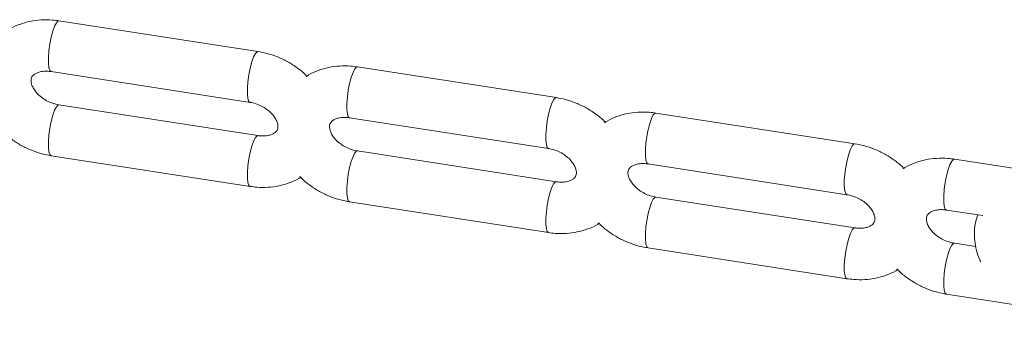
# Model space of a CAD drawing. Extents: x 0 to 42000, y -4005 to 29700.
# Drawn here: x 36926 to 37060, y 9384 to 9424 of the extents above; entities that cross this region are included whole.
import ezdxf

# ---------------------------------------------------------------- set-up
doc = ezdxf.new("R2010")
doc.units = 0
doc.header["$LTSCALE"] = 100
doc.header["$MEASUREMENT"] = 0
doc.layers.get('0').update_dxf_attribs({"linetype": 'CONTINUOUS'})

msp = doc.modelspace()

# ---------------------------------------------------------------- linework, layer by layer
at = {"color": 3, "linetype": 'Continuous', "lineweight": 15}
for p, q in [((36958.244, 9420.104), (36931.198, 9424.287)), ((36998.813, 9413.828), (36971.767, 9418.012)), ((36930.128, 9417.369), (36957.174, 9413.186)), ((36958.244, 9408.672), (36931.198, 9412.856)), ((37039.382, 9407.553), (37012.336, 9411.736)), ((36970.697, 9411.094), (36997.743, 9406.911)), ((36930.128, 9405.938), (36957.174, 9401.754)), ((36998.813, 9402.397), (36971.767, 9406.58)), ((37011.266, 9404.819), (37038.312, 9400.635)), ((37069.154, 9402.948), (37052.905, 9405.461)), ((36970.697, 9399.662), (36997.743, 9395.479)), ((37039.382, 9396.121), (37012.336, 9400.305)), ((37051.835, 9398.543), (37056.768, 9397.78)), ((37055.82, 9393.578), (37052.905, 9394.03)), ((37011.266, 9393.387), (37038.312, 9389.204)), ((37051.835, 9387.112), (37072.246, 9383.954))]:
    msp.add_line(p, q, dxfattribs=at)
at = {"color": 3, "linetype": 'Continuous', "lineweight": 15, "flags": 128}
for points in [[(36930.128, 9417.369), (36929.96, 9417.511), (36929.832, 9417.9), (36929.766, 9418.506), (36929.766, 9419.284), (36929.832, 9420.177), (36929.96, 9421.118), (36930.141, 9422.038), (36930.36, 9422.868), (36930.601, 9423.546), (36930.847, 9424.024), (36931.08, 9424.264), (36931.198, 9424.287)], [(36957.172, 9413.186), (36957.006, 9413.327), (36956.878, 9413.716), (36956.811, 9414.322), (36956.811, 9415.1), (36956.878, 9415.993), (36957.006, 9416.934), (36957.187, 9417.854), (36957.406, 9418.684), (36957.647, 9419.363), (36957.893, 9419.84), (36958.126, 9420.08), (36958.244, 9420.104)], [(36970.697, 9411.094), (36970.529, 9411.235), (36970.401, 9411.624), (36970.334, 9412.23), (36970.334, 9413.009), (36970.401, 9413.901), (36970.529, 9414.843), (36970.71, 9415.762), (36970.929, 9416.592), (36971.17, 9417.271), (36971.416, 9417.748), (36971.649, 9417.988), (36971.767, 9418.012)], [(36931.2, 9412.855), (36931.08, 9412.832), (36930.847, 9412.592), (36930.601, 9412.115), (36930.36, 9411.436), (36930.141, 9410.606), (36929.96, 9409.686), (36929.832, 9408.745), (36929.766, 9407.852), (36929.766, 9407.074), (36929.832, 9406.468), (36929.96, 9406.079), (36930.128, 9405.938)], [(36997.741, 9406.911), (36997.575, 9407.052), (36997.447, 9407.441), (36997.381, 9408.047), (36997.381, 9408.825), (36997.447, 9409.718), (36997.575, 9410.659), (36997.755, 9411.579), (36997.974, 9412.409), (36998.216, 9413.087), (36998.462, 9413.565), (36998.695, 9413.805), (36998.813, 9413.828)], [(37011.266, 9404.819), (37011.098, 9404.96), (37010.97, 9405.349), (37010.903, 9405.955), (37010.903, 9406.733), (37010.97, 9407.626), (37011.098, 9408.567), (37011.278, 9409.487), (37011.497, 9410.317), (37011.739, 9410.996), (37011.985, 9411.473), (37012.218, 9411.713), (37012.336, 9411.736)], [(36958.241, 9408.672), (36958.126, 9408.649), (36957.893, 9408.408), (36957.647, 9407.931), (36957.406, 9407.252), (36957.187, 9406.422), (36957.006, 9405.503), (36956.878, 9404.562), (36956.811, 9403.669), (36956.811, 9402.891), (36956.878, 9402.285), (36957.006, 9401.896), (36957.174, 9401.754)], [(37038.31, 9400.635), (37038.144, 9400.776), (37038.016, 9401.165), (37037.949, 9401.771), (37037.949, 9402.55), (37038.016, 9403.442), (37038.144, 9404.384), (37038.324, 9405.303), (37038.543, 9406.133), (37038.785, 9406.812), (37039.031, 9407.289), (37039.264, 9407.529), (37039.382, 9407.553)], [(36971.769, 9406.58), (36971.649, 9406.557), (36971.416, 9406.317), (36971.17, 9405.839), (36970.929, 9405.161), (36970.71, 9404.331), (36970.529, 9403.411), (36970.401, 9402.47), (36970.334, 9401.577), (36970.334, 9400.799), (36970.401, 9400.193), (36970.529, 9399.804), (36970.696, 9399.663)], [(37051.835, 9398.543), (37051.667, 9398.685), (37051.539, 9399.074), (37051.472, 9399.68), (37051.472, 9400.458), (37051.539, 9401.351), (37051.667, 9402.292), (37051.847, 9403.212), (37052.066, 9404.042), (37052.308, 9404.72), (37052.554, 9405.197), (37052.787, 9405.438), (37052.905, 9405.461)], [(36998.81, 9402.397), (36998.695, 9402.373), (36998.462, 9402.133), (36998.216, 9401.656), (36997.974, 9400.977), (36997.755, 9400.147), (36997.575, 9399.227), (36997.447, 9398.286), (36997.381, 9397.393), (36997.381, 9396.615), (36997.447, 9396.009), (36997.575, 9395.62), (36997.742, 9395.479)], [(37012.338, 9400.305), (37012.218, 9400.281), (37011.985, 9400.041), (37011.739, 9399.564), (37011.497, 9398.885), (37011.278, 9398.055), (37011.098, 9397.136), (37010.97, 9396.195), (37010.903, 9395.302), (37010.903, 9394.523), (37010.97, 9393.917), (37011.098, 9393.529), (37011.265, 9393.387)], [(37039.379, 9396.122), (37039.264, 9396.098), (37039.031, 9395.858), (37038.785, 9395.38), (37038.543, 9394.702), (37038.324, 9393.872), (37038.144, 9392.952), (37038.016, 9392.011), (37037.949, 9391.118), (37037.949, 9390.34), (37038.016, 9389.734), (37038.144, 9389.345), (37038.311, 9389.204)], [(37052.907, 9394.029), (37052.787, 9394.006), (37052.554, 9393.766), (37052.308, 9393.289), (37052.066, 9392.61), (37051.847, 9391.78), (37051.667, 9390.86), (37051.539, 9389.919), (37051.472, 9389.026), (37051.472, 9388.248), (37051.539, 9387.642), (37051.667, 9387.253), (37051.834, 9387.112)]]:
    msp.add_lwpolyline(points, dxfattribs=at)
at = {"color": 3, "linetype": 'Continuous', "lineweight": 15}
for points, knots in [([(36931.198, 9424.287), (36930.898, 9424.326), (36930.091, 9424.432), (36928.774, 9424.436), (36927.281, 9424.244), (36925.867, 9423.826), (36924.835, 9423.392), (36924.33, 9423.038), (36924.217, 9422.958)], [0, 0, 0, 0, 0.121299, 0.3266493, 0.5324985, 0.7375899, 0.9409209, 1, 1, 1, 1]), ([(36964.896, 9416.758), (36964.85, 9416.808), (36964.468, 9417.228), (36963.605, 9417.897), (36962.323, 9418.736), (36960.923, 9419.396), (36959.552, 9419.86), (36958.647, 9420.029), (36958.244, 9420.104)], [0, 0, 0, 0, 0.0275854, 0.2285882, 0.4306187, 0.6334981, 0.8370612, 1, 1, 1, 1]), ([(36971.767, 9418.012), (36971.467, 9418.051), (36970.66, 9418.157), (36969.343, 9418.16), (36967.85, 9417.969), (36966.436, 9417.551), (36965.404, 9417.116), (36964.899, 9416.763), (36964.786, 9416.683)], [0, 0, 0, 0, 0.1213289, 0.3266724, 0.5325149, 0.7375996, 0.9408989, 1, 1, 1, 1]), ([(36931.198, 9412.856), (36931.076, 9412.877), (36930.689, 9412.946), (36930.022, 9413.163), (36929.255, 9413.552), (36928.582, 9414.045), (36928.045, 9414.598), (36927.669, 9415.16), (36927.457, 9415.676), (36927.387, 9416.102), (36927.418, 9416.423), (36927.509, 9416.654), (36927.684, 9416.882), (36928.003, 9417.115), (36928.477, 9417.313), (36929.109, 9417.431), (36929.698, 9417.429), (36930.045, 9417.381), (36930.128, 9417.369)], [0, 0, 0, 0, 0.0293602, 0.0929695, 0.1567469, 0.2203814, 0.28375, 0.3471448, 0.4112724, 0.4778238, 0.550128, 0.6352393, 0.716957, 0.7856302, 0.8488941, 0.9154235, 0.9797854, 1, 1, 1, 1]), ([(36957.174, 9413.186), (36957.296, 9413.164), (36957.683, 9413.095), (36958.35, 9412.878), (36959.117, 9412.489), (36959.79, 9411.996), (36960.327, 9411.443), (36960.703, 9410.881), (36960.915, 9410.365), (36960.985, 9409.939), (36960.954, 9409.618), (36960.863, 9409.387), (36960.688, 9409.16), (36960.369, 9408.926), (36959.895, 9408.728), (36959.263, 9408.611), (36958.674, 9408.613), (36958.327, 9408.661), (36958.244, 9408.672)], [0, 0, 0, 0, 0.0293831, 0.0929929, 0.1567511, 0.2203841, 0.2837532, 0.3471566, 0.4112818, 0.4778428, 0.5501449, 0.6352437, 0.7169768, 0.7856526, 0.848917, 0.9154453, 0.9798077, 1, 1, 1, 1]), ([(37005.465, 9410.482), (37005.419, 9410.533), (37005.037, 9410.953), (37004.174, 9411.622), (37002.892, 9412.461), (37001.492, 9413.121), (37000.121, 9413.585), (36999.216, 9413.753), (36998.813, 9413.828)], [0, 0, 0, 0, 0.027587, 0.228558, 0.4306221, 0.6334986, 0.8370615, 1, 1, 1, 1]), ([(37012.336, 9411.736), (37012.036, 9411.776), (37011.229, 9411.882), (37009.912, 9411.885), (37008.419, 9411.694), (37007.005, 9411.275), (37005.972, 9410.841), (37005.468, 9410.487), (37005.355, 9410.408)], [0, 0, 0, 0, 0.12133212, 0.32664, 0.53251713, 0.73760221, 0.94089877, 1, 1, 1, 1]), ([(36971.767, 9406.58), (36971.645, 9406.602), (36971.258, 9406.671), (36970.591, 9406.888), (36969.824, 9407.277), (36969.151, 9407.77), (36968.614, 9408.323), (36968.238, 9408.885), (36968.026, 9409.401), (36967.956, 9409.827), (36967.986, 9410.148), (36968.078, 9410.379), (36968.253, 9410.607), (36968.571, 9410.84), (36969.046, 9411.038), (36969.678, 9411.155), (36970.267, 9411.153), (36970.614, 9411.105), (36970.697, 9411.094)], [0, 0, 0, 0, 0.02938133, 0.09299002, 0.15676815, 0.22038594, 0.28376513, 0.347158, 0.41128609, 0.47784316, 0.55013474, 0.63524644, 0.71696223, 0.78563524, 0.84889847, 0.9154484, 0.97980961, 1, 1, 1, 1]), ([(36923.392, 9409.375), (36923.465, 9409.293), (36923.873, 9408.842), (36924.766, 9408.143), (36926.049, 9407.306), (36927.449, 9406.645), (36928.82, 9406.181), (36929.725, 9406.013), (36930.128, 9405.938)], [0, 0, 0, 0, 0.04353013, 0.24120251, 0.43995577, 0.63947063, 0.83973041, 1, 1, 1, 1]), ([(37046.034, 9404.207), (37045.988, 9404.258), (37045.606, 9404.677), (37044.743, 9405.347), (37043.461, 9406.185), (37042.06, 9406.846), (37040.69, 9407.31), (37039.784, 9407.478), (37039.382, 9407.553)], [0, 0, 0, 0, 0.0275853, 0.2285562, 0.43062, 0.633499, 0.8370616, 1, 1, 1, 1]), ([(36997.743, 9406.911), (36997.865, 9406.889), (36998.252, 9406.82), (36998.919, 9406.603), (36999.686, 9406.214), (37000.359, 9405.721), (37000.896, 9405.168), (37001.272, 9404.606), (37001.484, 9404.089), (37001.554, 9403.664), (37001.523, 9403.342), (37001.432, 9403.112), (37001.257, 9402.884), (37000.938, 9402.651), (37000.464, 9402.452), (36999.832, 9402.335), (36999.243, 9402.337), (36998.896, 9402.385), (36998.813, 9402.397)], [0, 0, 0, 0, 0.0293826, 0.0929912, 0.1567679, 0.2203852, 0.2837643, 0.3471599, 0.4112839, 0.4778449, 0.5501339, 0.6352456, 0.7169613, 0.7856365, 0.8488997, 0.9154481, 0.9798092, 1, 1, 1, 1]), ([(37012.336, 9400.305), (37012.214, 9400.327), (37011.827, 9400.396), (37011.16, 9400.613), (37010.393, 9401.001), (37009.72, 9401.495), (37009.182, 9402.048), (37008.807, 9402.61), (37008.595, 9403.126), (37008.525, 9403.551), (37008.555, 9403.873), (37008.647, 9404.104), (37008.821, 9404.331), (37009.14, 9404.565), (37009.614, 9404.763), (37010.247, 9404.88), (37010.835, 9404.878), (37011.183, 9404.83), (37011.266, 9404.819)], [0, 0, 0, 0, 0.0293826, 0.0929912, 0.1567677, 0.2203854, 0.2837645, 0.3471585, 0.4112853, 0.4778423, 0.550135, 0.6352453, 0.716962, 0.7856344, 0.8488975, 0.9154473, 0.9798085, 1, 1, 1, 1]), ([(37052.905, 9405.461), (37052.605, 9405.5), (37051.798, 9405.606), (37050.481, 9405.609), (37048.988, 9405.418), (37047.574, 9405), (37046.541, 9404.565), (37046.037, 9404.212), (37045.923, 9404.132)], [0, 0, 0, 0, 0.1213294, 0.3266378, 0.5324811, 0.7375984, 0.9408986, 1, 1, 1, 1]), ([(36957.174, 9401.754), (36957.474, 9401.715), (36958.281, 9401.609), (36959.598, 9401.606), (36961.091, 9401.797), (36962.504, 9402.217), (36963.498, 9402.629), (36963.967, 9402.954), (36964.045, 9403.008)], [0, 0, 0, 0, 0.1236763, 0.332951, 0.5427709, 0.7518507, 0.9590751, 1, 1, 1, 1]), ([(36963.961, 9403.099), (36964.034, 9403.018), (36964.442, 9402.567), (36965.335, 9401.868), (36966.618, 9401.03), (36968.018, 9400.37), (36969.389, 9399.906), (36970.294, 9399.737), (36970.697, 9399.662)], [0, 0, 0, 0, 0.0435303, 0.2412035, 0.4399575, 0.6395081, 0.8397327, 1, 1, 1, 1]), ([(37038.312, 9400.635), (37038.434, 9400.613), (37038.821, 9400.544), (37039.488, 9400.327), (37040.255, 9399.939), (37040.928, 9399.446), (37041.465, 9398.892), (37041.841, 9398.33), (37042.053, 9397.814), (37042.123, 9397.389), (37042.092, 9397.067), (37042.001, 9396.836), (37041.826, 9396.609), (37041.507, 9396.375), (37041.033, 9396.177), (37040.401, 9396.06), (37039.812, 9396.062), (37039.465, 9396.11), (37039.382, 9396.121)], [0, 0, 0, 0, 0.0293826, 0.0929912, 0.1567678, 0.2203837, 0.2837628, 0.3471596, 0.4112836, 0.4778434, 0.5501336, 0.635244, 0.7169608, 0.7856354, 0.8488986, 0.9154469, 0.9798081, 1, 1, 1, 1]), ([(37052.905, 9394.03), (37052.782, 9394.051), (37052.396, 9394.12), (37051.728, 9394.338), (37050.962, 9394.726), (37050.288, 9395.219), (37049.752, 9395.772), (37049.376, 9396.334), (37049.164, 9396.851), (37049.094, 9397.276), (37049.125, 9397.597), (37049.215, 9397.829), (37049.391, 9398.056), (37049.709, 9398.289), (37050.183, 9398.487), (37050.816, 9398.605), (37051.404, 9398.603), (37051.752, 9398.555), (37051.835, 9398.543)], [0, 0, 0, 0, 0.0293831, 0.0929916, 0.1567512, 0.2203862, 0.2837554, 0.3471548, 0.4112841, 0.4778424, 0.5501459, 0.635246, 0.7169781, 0.7856523, 0.8489167, 0.9154466, 0.9798081, 1, 1, 1, 1]), ([(36997.743, 9395.479), (36998.043, 9395.44), (36998.85, 9395.334), (37000.167, 9395.331), (37001.66, 9395.521), (37003.073, 9395.941), (37004.067, 9396.353), (37004.536, 9396.679), (37004.614, 9396.733)], [0, 0, 0, 0, 0.123676, 0.33295, 0.5428043, 0.7518513, 0.9590783, 1, 1, 1, 1]), ([(37004.529, 9396.824), (37004.603, 9396.743), (37005.011, 9396.291), (37005.904, 9395.592), (37007.187, 9394.755), (37008.587, 9394.094), (37009.957, 9393.63), (37010.863, 9393.462), (37011.266, 9393.387)], [0, 0, 0, 0, 0.0435302, 0.2412028, 0.4399562, 0.6395063, 0.8397302, 1, 1, 1, 1]), ([(37056.097, 9397.884), (37055.998, 9397.594), (37055.755, 9396.891), (37055.614, 9395.706), (37055.637, 9394.375), (37055.893, 9393.048), (37056.187, 9392.075), (37056.45, 9391.574), (37056.496, 9391.485)], [0, 0, 0, 0, 0.1411862, 0.3429902, 0.5452398, 0.7491575, 0.9555849, 1, 1, 1, 1]), ([(37038.312, 9389.204), (37038.611, 9389.164), (37039.419, 9389.058), (37040.736, 9389.055), (37042.229, 9389.246), (37043.641, 9389.666), (37044.636, 9390.077), (37045.105, 9390.404), (37045.182, 9390.458)], [0, 0, 0, 0, 0.1236753, 0.3329848, 0.5428029, 0.7518485, 0.9590999, 1, 1, 1, 1]), ([(37045.098, 9390.549), (37045.172, 9390.467), (37045.58, 9390.016), (37046.473, 9389.317), (37047.756, 9388.48), (37049.156, 9387.819), (37050.526, 9387.355), (37051.432, 9387.187), (37051.835, 9387.112)], [0, 0, 0, 0, 0.0435304, 0.2412349, 0.4399562, 0.6395073, 0.8397323, 1, 1, 1, 1])]:
    msp.add_open_spline(points, degree=3, knots=knots, dxfattribs=at)

doc.saveas('drawing.dxf')
